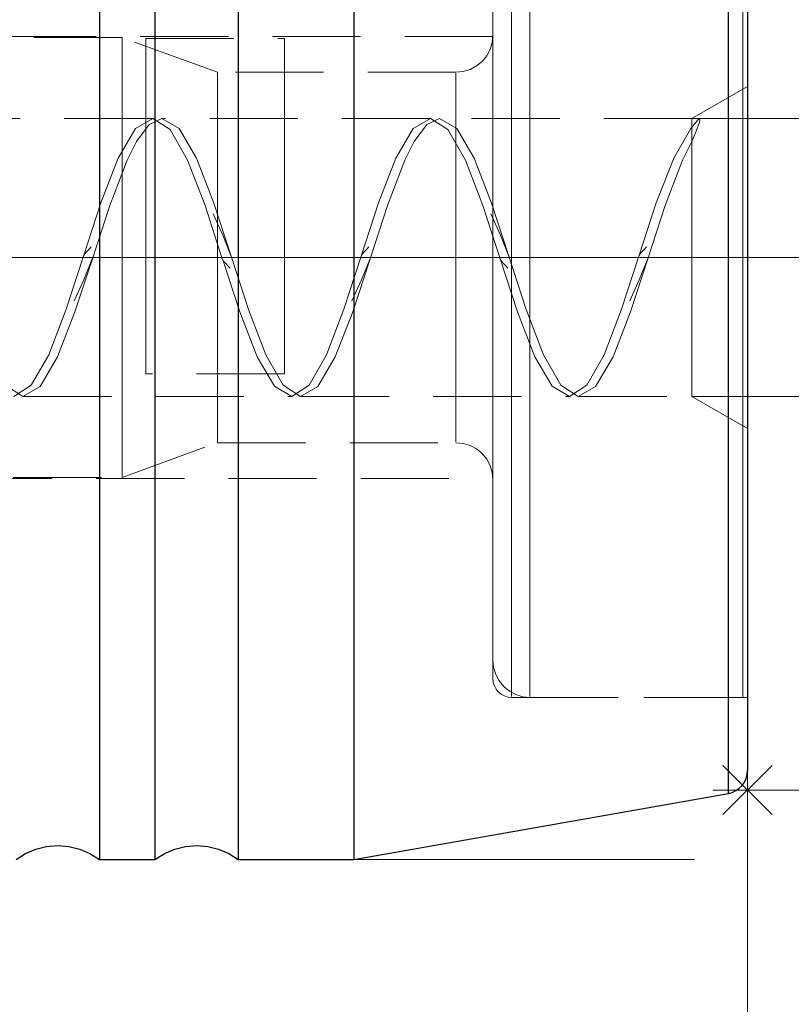
# Model space of a CAD drawing. Extents: x 13 to 827, y 18 to 576.
# Drawn here: x 597 to 628, y 313 to 353 of the extents above; entities that cross this region are included whole.
import ezdxf

# ---------------------------------------------------------------- set-up
doc = ezdxf.new("R2010")
doc.units = 0
doc.header["$MEASUREMENT"] = 0
for name, pattern in [('AI-Linetype-0', [54, 43.200001, -3.6, 3.6, -3.6]), ('AI-Linetype-1', [5.4, 3.6, -1.8]), ('AI-Linetype-111', [5.4, 3.6, -1.8]), ('AI-Linetype-112', [5.4, 3.6, -1.8]), ('AI-Linetype-113', [5.4, 3.6, -1.8]), ('AI-Linetype-114', [5.4, 3.6, -1.8]), ('AI-Linetype-115', [5.4, 3.6, -1.8]), ('AI-Linetype-116', [5.4, 3.6, -1.8]), ('AI-Linetype-117', [5.4, 3.6, -1.8]), ('AI-Linetype-119', [5.4, 3.6, -1.8]), ('AI-Linetype-132', [5.4, 3.6, -1.8]), ('AI-Linetype-15', [5.4, 3.6, -1.8]), ('AI-Linetype-158', [5.4, 3.6, -1.8]), ('AI-Linetype-16', [5.4, 3.6, -1.8]), ('AI-Linetype-160', [5.4, 3.6, -1.8]), ('AI-Linetype-162', [5.4, 3.6, -1.8]), ('AI-Linetype-163', [5.4, 3.6, -1.8]), ('AI-Linetype-164', [5.4, 3.6, -1.8]), ('AI-Linetype-165', [5.4, 3.6, -1.8]), ('AI-Linetype-166', [5.4, 3.6, -1.8]), ('AI-Linetype-167', [5.4, 3.6, -1.8]), ('AI-Linetype-17', [5.4, 3.6, -1.8]), ('AI-Linetype-176', [5.4, 3.6, -1.8]), ('AI-Linetype-177', [5.4, 3.6, -1.8]), ('AI-Linetype-18', [5.4, 3.6, -1.8]), ('AI-Linetype-180', [5.4, 3.6, -1.8]), ('AI-Linetype-181', [5.4, 3.6, -1.8]), ('AI-Linetype-182', [5.4, 3.6, -1.8]), ('AI-Linetype-183', [5.4, 3.6, -1.8]), ('AI-Linetype-185', [5.4, 3.6, -1.8]), ('AI-Linetype-186', [5.4, 3.6, -1.8]), ('AI-Linetype-188', [5.4, 3.6, -1.8]), ('AI-Linetype-19', [5.4, 3.6, -1.8]), ('AI-Linetype-191', [5.4, 3.6, -1.8]), ('AI-Linetype-194', [5.4, 3.6, -1.8]), ('AI-Linetype-195', [5.4, 3.6, -1.8]), ('AI-Linetype-196', [5.4, 3.6, -1.8]), ('AI-Linetype-197', [5.4, 3.6, -1.8]), ('AI-Linetype-199', [5.4, 3.6, -1.8]), ('AI-Linetype-2', [5.4, 3.6, -1.8]), ('AI-Linetype-200', [5.4, 3.6, -1.8]), ('AI-Linetype-201', [5.4, 3.6, -1.8]), ('AI-Linetype-202', [5.4, 3.6, -1.8]), ('AI-Linetype-203', [5.4, 3.6, -1.8]), ('AI-Linetype-204', [5.4, 3.6, -1.8]), ('AI-Linetype-247', [5.4, 3.6, -1.8]), ('AI-Linetype-249', [5.4, 3.6, -1.8]), ('AI-Linetype-250', [5.4, 3.6, -1.8]), ('AI-Linetype-251', [5.4, 3.6, -1.8]), ('AI-Linetype-3', [5.4, 3.6, -1.8]), ('AI-Linetype-4', [5.4, 3.6, -1.8]), ('AI-Linetype-5', [5.4, 3.6, -1.8]), ('AI-Linetype-6', [5.4, 3.6, -1.8]), ('AI-Linetype-7', [5.4, 3.6, -1.8])]:
    doc.linetypes.add(name, pattern=pattern)
doc.layers.add('Ebene 1', color=7, linetype='Continuous', lineweight=0)

msp = doc.modelspace()

# ---------------------------------------------------------------- linework, layer by layer
at = {"layer": 'Ebene 1', "color": 18, "linetype": 'AI-Linetype-250', "lineweight": 18, "true_color": 0x000000}
msp.add_line((616.11, 352.7), (578.315, 352.7), dxfattribs=at)
at = {"layer": 'Ebene 1', "color": 18, "linetype": 'AI-Linetype-167', "lineweight": 18, "true_color": 0x000000}
msp.add_line((600.972, 352.653), (585.73, 352.653), dxfattribs=at)
at = {"layer": 'Ebene 1', "color": 18, "linetype": 'AI-Linetype-165', "lineweight": 18, "true_color": 0x000000}
msp.add_line((604.866, 351.236), (600.972, 352.653), dxfattribs=at)
at = {"layer": 'Ebene 1', "color": 18, "linetype": 'AI-Linetype-116', "lineweight": 18, "true_color": 0x000000}
msp.add_line((601.936, 352.607), (607.605, 352.607), dxfattribs=at)
at = {"layer": 'Ebene 1', "color": 18, "linetype": 'AI-Linetype-177', "lineweight": 18, "true_color": 0x000000}
msp.add_line((614.598, 351.236), (604.866, 351.236), dxfattribs=at)
at = {"layer": 'Ebene 1', "color": 18, "linetype": 'AI-Linetype-180', "lineweight": 18, "true_color": 0x000000}
msp.add_line((626.503, 350.655), (624.235, 349.346), dxfattribs=at)
at = {"layer": 'Ebene 1', "color": 18, "linetype": 'AI-Linetype-199', "lineweight": 18, "true_color": 0x000000}
msp.add_line((602.21, 349.346), (591.268, 349.346), dxfattribs=at)
at = {"layer": 'Ebene 1', "color": 18, "linetype": 'AI-Linetype-200', "lineweight": 18, "true_color": 0x000000}
msp.add_line((613.548, 349.346), (602.606, 349.346), dxfattribs=at)
at = {"layer": 'Ebene 1', "color": 18, "linetype": 'AI-Linetype-201', "lineweight": 18, "true_color": 0x000000}
msp.add_line((624.236, 349.346), (613.945, 349.346), dxfattribs=at)
at = {"layer": 'Ebene 1', "color": 18, "linetype": 'AI-Linetype-0', "lineweight": 18, "true_color": 0x000000}
msp.add_line((632.173, 343.677), (220.582, 343.677), dxfattribs=at)
at = {"layer": 'Ebene 1', "color": 18, "linetype": 'AI-Linetype-114', "lineweight": 18, "true_color": 0x000000}
msp.add_line((607.606, 338.929), (601.937, 338.929), dxfattribs=at)
at = {"layer": 'Ebene 1', "color": 18, "linetype": 'AI-Linetype-204', "lineweight": 18, "true_color": 0x000000}
msp.add_line((596.937, 338.007), (607.879, 338.007), dxfattribs=at)
at = {"layer": 'Ebene 1', "color": 18, "linetype": 'AI-Linetype-203', "lineweight": 18, "true_color": 0x000000}
msp.add_line((608.275, 338.007), (619.217, 338.007), dxfattribs=at)
at = {"layer": 'Ebene 1', "color": 18, "linetype": 'AI-Linetype-202', "lineweight": 18, "true_color": 0x000000}
msp.add_line((619.614, 338.007), (624.236, 338.007), dxfattribs=at)
at = {"layer": 'Ebene 1', "color": 18, "linetype": 'AI-Linetype-181', "lineweight": 18, "true_color": 0x000000}
msp.add_line((624.236, 338.007), (626.504, 336.698), dxfattribs=at)
at = {"layer": 'Ebene 1', "color": 18, "linetype": 'AI-Linetype-164', "lineweight": 18, "true_color": 0x000000}
msp.add_line((600.972, 334.7), (604.866, 336.117), dxfattribs=at)
at = {"layer": 'Ebene 1', "color": 18, "linetype": 'AI-Linetype-176', "lineweight": 18, "true_color": 0x000000}
msp.add_line((604.866, 336.117), (614.598, 336.117), dxfattribs=at)
at = {"layer": 'Ebene 1', "color": 18, "linetype": 'AI-Linetype-251', "lineweight": 18, "true_color": 0x000000}
msp.add_line((578.314, 334.653), (616.109, 334.653), dxfattribs=at)
at = {"layer": 'Ebene 1', "color": 18, "linetype": 'AI-Linetype-166', "lineweight": 18, "true_color": 0x000000}
msp.add_line((585.73, 334.7), (600.972, 334.7), dxfattribs=at)
at = {"layer": 'Ebene 1', "color": 18, "linetype": 'AI-Linetype-247', "lineweight": 18, "true_color": 0x000000}
msp.add_line((616.865, 325.724), (626.314, 325.724), dxfattribs=at)
at = {"layer": 'Ebene 1', "color": 18, "linetype": 'AI-Linetype-158', "lineweight": 18, "true_color": 0x000000}
msp.add_line((617.621, 325.724), (626.503, 325.724), dxfattribs=at)
at = {"layer": 'Ebene 1', "color": 18, "linetype": 'AI-Linetype-112', "lineweight": 18, "true_color": 0x000000}
for points in [[(616.865, 343.677), (616.865, 346.121), (616.865, 348.521), (616.865, 350.828), (616.865, 353.004), (616.865, 355.007)], [(616.865, 355.007), (616.865, 353.004), (616.865, 350.828), (616.865, 348.521), (616.865, 346.121), (616.865, 343.677), (616.865, 341.232), (616.865, 338.832), (616.865, 336.525), (616.865, 334.349), (616.865, 332.346), (616.865, 330.556), (616.865, 329.009), (616.865, 327.737), (616.865, 326.76), (616.865, 326.099), (616.865, 325.766), (616.865, 326.099), (616.865, 326.76), (616.865, 327.737), (616.865, 329.009), (616.865, 330.556), (616.865, 332.346), (616.865, 334.349), (616.865, 336.525), (616.865, 338.832), (616.865, 341.232), (616.865, 343.677)]]:
    msp.add_lwpolyline(points, dxfattribs=at)
at = {"layer": 'Ebene 1', "color": 18, "linetype": 'AI-Linetype-2', "lineweight": 18, "true_color": 0x000000}
for points in [[(617.621, 343.677), (617.621, 346.121), (617.621, 348.521), (617.621, 350.828), (617.621, 353.004), (617.621, 355.007)], [(617.621, 355.007), (617.621, 353.004), (617.621, 350.828), (617.621, 348.521), (617.621, 346.121), (617.621, 343.677), (617.621, 341.232), (617.621, 338.832), (617.621, 336.525), (617.621, 334.349), (617.621, 332.346), (617.621, 330.556), (617.621, 329.009), (617.621, 327.737), (617.621, 326.76), (617.621, 326.099), (617.621, 325.766), (617.621, 326.099), (617.621, 326.76), (617.621, 327.737), (617.621, 329.009), (617.621, 330.556), (617.621, 332.346), (617.621, 334.349), (617.621, 336.525), (617.621, 338.832), (617.621, 341.232), (617.621, 343.677)]]:
    msp.add_lwpolyline(points, dxfattribs=at)
at = {"layer": 'Ebene 1', "color": 18, "linetype": 'AI-Linetype-111', "lineweight": 18, "true_color": 0x000000}
for points in [[(626.314, 346.121), (626.314, 343.676), (626.314, 341.232), (626.314, 338.833), (626.314, 336.524), (626.314, 334.348), (626.314, 332.347), (626.314, 330.556), (626.314, 329.01), (626.314, 327.736), (626.314, 326.76), (626.314, 326.099), (626.314, 325.766), (626.314, 325.724), (626.314, 325.766), (626.314, 326.099), (626.314, 326.76), (626.314, 327.736), (626.314, 329.01), (626.314, 330.556), (626.314, 332.347), (626.314, 334.348), (626.314, 336.524), (626.314, 338.833), (626.314, 341.232), (626.314, 343.676), (626.314, 346.121), (626.314, 348.52), (626.314, 350.829), (626.314, 353.004), (626.314, 355.006)], [(626.314, 355.006), (626.314, 353.004), (626.314, 350.829), (626.314, 348.52), (626.314, 346.121)]]:
    msp.add_lwpolyline(points, dxfattribs=at)
at = {"layer": 'Ebene 1', "color": 18, "linetype": 'AI-Linetype-1', "lineweight": 18, "true_color": 0x000000}
for points in [[(626.503, 343.677), (626.503, 346.121), (626.503, 348.521), (626.503, 350.828), (626.503, 353.004), (626.503, 355.007)], [(626.503, 355.007), (626.503, 353.004), (626.503, 350.828), (626.503, 348.521), (626.503, 346.121), (626.503, 343.677), (626.503, 341.232), (626.503, 338.832), (626.503, 336.525), (626.503, 334.349), (626.503, 332.346), (626.503, 330.556), (626.503, 329.009), (626.503, 327.737), (626.503, 326.76), (626.503, 326.099), (626.503, 325.766), (626.503, 326.099), (626.503, 326.76), (626.503, 327.737), (626.503, 329.009), (626.503, 330.556), (626.503, 332.346), (626.503, 334.349), (626.503, 336.525), (626.503, 338.832), (626.503, 341.232), (626.503, 343.677)]]:
    msp.add_lwpolyline(points, dxfattribs=at)
at = {"layer": 'Ebene 1', "color": 18, "linetype": 'AI-Linetype-113', "lineweight": 18, "true_color": 0x000000}
for points in [[(616.11, 341.283), (616.11, 343.676), (616.11, 346.07), (616.11, 348.416), (616.11, 350.671), (616.11, 352.789), (616.11, 354.73)], [(616.11, 353.784), (616.11, 351.75), (616.11, 349.558), (616.11, 347.252), (616.11, 344.876), (616.11, 342.477), (616.11, 340.101), (616.11, 337.795), (616.11, 335.603), (616.11, 333.568), (616.11, 331.73), (616.11, 330.125), (616.11, 328.783), (616.11, 327.732), (616.11, 326.99), (616.11, 326.574), (616.11, 326.479), (616.11, 326.49), (616.11, 326.741), (616.11, 327.321), (616.11, 328.22), (616.11, 329.42), (616.11, 330.897), (616.11, 332.622), (616.11, 334.563), (616.11, 336.682), (616.11, 338.936), (616.11, 341.283)]]:
    msp.add_lwpolyline(points, dxfattribs=at)
at = {"layer": 'Ebene 1', "color": 18, "linetype": 'AI-Linetype-3', "lineweight": 18, "true_color": 0x000000}
for points in [[(616.11, 343.677), (616.11, 346.017), (616.11, 348.309), (616.11, 350.507), (616.11, 352.565), (616.11, 354.444)], [(616.11, 354.444), (616.11, 352.565), (616.11, 350.507), (616.11, 348.309), (616.11, 346.017), (616.11, 343.677), (616.11, 341.336), (616.11, 339.044), (616.11, 336.846), (616.11, 334.788), (616.11, 332.909), (616.11, 331.251), (616.11, 329.845), (616.11, 328.721), (616.11, 327.901), (616.11, 327.402), (616.11, 327.236), (616.11, 327.402), (616.11, 327.901), (616.11, 328.721), (616.11, 329.845), (616.11, 331.251), (616.11, 332.909), (616.11, 334.788), (616.11, 336.846), (616.11, 339.044), (616.11, 341.336), (616.11, 343.677)]]:
    msp.add_lwpolyline(points, dxfattribs=at)
at = {"layer": 'Ebene 1', "color": 18, "linetype": 'AI-Linetype-7', "lineweight": 18, "true_color": 0x000000}
msp.add_lwpolyline([(600.972, 341.925), (600.972, 343.676), (600.972, 345.427), (600.972, 347.111), (600.972, 348.663), (600.972, 350.023), (600.972, 351.14), (600.972, 351.969), (600.972, 352.48), (600.972, 352.653), (600.972, 352.48), (600.972, 351.969), (600.972, 351.14), (600.972, 350.023), (600.972, 348.663), (600.972, 347.111), (600.972, 345.427), (600.972, 343.676), (600.972, 341.925), (600.972, 340.241), (600.972, 338.689), (600.972, 337.329), (600.972, 336.213), (600.972, 335.383), (600.972, 334.872), (600.972, 334.7), (600.972, 334.872), (600.972, 335.383), (600.972, 336.213), (600.972, 337.329), (600.972, 338.689), (600.972, 340.241), (600.972, 341.925)], dxfattribs=at)
at = {"layer": 'Ebene 1', "color": 18, "linetype": 'AI-Linetype-117', "lineweight": 18, "true_color": 0x000000}
msp.add_lwpolyline([(601.936, 352.607), (601.936, 352.177), (601.936, 351.415), (601.936, 350.351), (601.936, 349.025), (601.936, 347.491), (601.936, 345.807), (601.936, 344.04), (601.936, 342.258), (601.936, 340.533), (601.936, 338.93)], dxfattribs=at)
at = {"layer": 'Ebene 1', "color": 18, "linetype": 'AI-Linetype-115', "lineweight": 18, "true_color": 0x000000}
msp.add_lwpolyline([(607.606, 352.607), (607.606, 352.177), (607.606, 351.415), (607.606, 350.351), (607.606, 349.025), (607.606, 347.491), (607.606, 345.807), (607.606, 344.04), (607.606, 342.258), (607.606, 340.533), (607.606, 338.93)], dxfattribs=at)
at = {"layer": 'Ebene 1', "color": 18, "linetype": 'AI-Linetype-163', "lineweight": 18, "true_color": 0x000000}
msp.add_lwpolyline([(616.11, 352.747), (616.081, 352.452), (615.995, 352.168), (615.855, 351.907), (615.667, 351.678), (615.438, 351.49), (615.177, 351.35), (614.893, 351.264), (614.598, 351.235)], dxfattribs=at)
at = {"layer": 'Ebene 1', "color": 18, "linetype": 'AI-Linetype-5', "lineweight": 18, "true_color": 0x000000}
msp.add_lwpolyline([(616.11, 343.677), (616.11, 345.447), (616.11, 347.147), (616.11, 348.715), (616.11, 350.09), (616.11, 351.219), (616.11, 352.056), (616.11, 352.573), (616.11, 352.747), (616.11, 352.573), (616.11, 352.056), (616.11, 351.219), (616.11, 350.09), (616.11, 348.715), (616.11, 347.147), (616.11, 345.447), (616.11, 343.677), (616.11, 341.906), (616.11, 340.206), (616.11, 338.637), (616.11, 337.263), (616.11, 336.134), (616.11, 335.297), (616.11, 334.78), (616.11, 334.605), (616.11, 334.78), (616.11, 335.297), (616.11, 336.134), (616.11, 337.263), (616.11, 338.637), (616.11, 340.206), (616.11, 341.906), (616.11, 343.677)], dxfattribs=at)
at = {"layer": 'Ebene 1', "color": 18, "linetype": 'AI-Linetype-119', "lineweight": 18, "true_color": 0x000000}
msp.add_lwpolyline([(616.11, 343.677), (616.11, 345.436), (616.11, 347.129), (616.11, 348.689), (616.11, 350.057), (616.11, 351.18), (616.11, 352.013), (616.11, 352.526), (616.11, 352.701), (616.11, 352.526), (616.11, 352.013), (616.11, 351.18), (616.11, 350.057), (616.11, 348.689), (616.11, 347.129), (616.11, 345.436), (616.11, 343.677), (616.11, 341.917), (616.11, 340.224), (616.11, 338.664), (616.11, 337.296), (616.11, 336.173), (616.11, 335.34), (616.11, 334.827), (616.11, 334.652), (616.11, 334.827), (616.11, 335.34), (616.11, 336.173), (616.11, 337.296), (616.11, 338.664), (616.11, 340.224), (616.11, 341.917), (616.11, 343.677)], dxfattribs=at)
at = {"layer": 'Ebene 1', "color": 18, "linetype": 'AI-Linetype-132', "lineweight": 18, "true_color": 0x000000}
msp.add_lwpolyline([(616.11, 349.267), (616.11, 350.236), (616.11, 351.089), (616.11, 351.722), (616.11, 352.059), (616.11, 351.722), (616.11, 351.089), (616.11, 350.236), (616.11, 349.267), (616.11, 348.297), (616.11, 347.445), (616.11, 346.812), (616.11, 346.475), (616.11, 346.812), (616.11, 347.445), (616.11, 348.297), (616.11, 349.267)], dxfattribs=at)
at = {"layer": 'Ebene 1', "color": 18, "linetype": 'AI-Linetype-6', "lineweight": 18, "true_color": 0x000000}
msp.add_lwpolyline([(604.866, 342.105), (604.866, 343.677), (604.866, 345.248), (604.866, 346.751), (604.866, 348.12), (604.866, 349.294), (604.866, 350.223), (604.866, 350.866), (604.866, 351.194), (604.866, 351.236), (604.866, 351.194), (604.866, 350.866), (604.866, 350.223), (604.866, 349.294), (604.866, 348.12), (604.866, 346.751), (604.866, 345.248), (604.866, 343.677), (604.866, 342.105), (604.866, 340.602), (604.866, 339.234), (604.866, 338.059), (604.866, 337.13), (604.866, 336.488), (604.866, 336.159), (604.866, 336.118), (604.866, 336.159), (604.866, 336.488), (604.866, 337.13), (604.866, 338.059), (604.866, 339.234), (604.866, 340.602), (604.866, 342.105)], dxfattribs=at)
at = {"layer": 'Ebene 1', "color": 18, "linetype": 'AI-Linetype-4', "lineweight": 18, "true_color": 0x000000}
msp.add_lwpolyline([(614.598, 343.677), (614.598, 345.249), (614.598, 346.751), (614.598, 348.12), (614.598, 349.293), (614.598, 350.223), (614.598, 350.866), (614.598, 351.194), (614.598, 350.866), (614.598, 350.223), (614.598, 349.293), (614.598, 348.12), (614.598, 346.751), (614.598, 345.249), (614.598, 343.677), (614.598, 342.104), (614.598, 340.602), (614.598, 339.233), (614.598, 338.06), (614.598, 337.13), (614.598, 336.487), (614.598, 336.159), (614.598, 336.487), (614.598, 337.13), (614.598, 338.06), (614.598, 339.233), (614.598, 340.602), (614.598, 342.104), (614.598, 343.677)], dxfattribs=at)
at = {"layer": 'Ebene 1', "color": 18, "linetype": 'AI-Linetype-17', "lineweight": 18, "true_color": 0x000000}
msp.add_lwpolyline([(626.503, 343.677), (626.503, 345.229), (626.503, 346.704), (626.503, 348.027), (626.503, 349.133), (626.503, 349.964), (626.503, 350.48), (626.503, 350.655), (626.503, 350.48), (626.503, 349.964), (626.503, 349.133), (626.503, 348.027), (626.503, 346.704), (626.503, 345.229), (626.503, 343.677), (626.503, 342.124), (626.503, 340.648), (626.503, 339.326), (626.503, 338.22), (626.503, 337.389), (626.503, 336.872), (626.503, 336.698), (626.503, 336.872), (626.503, 337.389), (626.503, 338.22), (626.503, 339.326), (626.503, 340.648), (626.503, 342.124), (626.503, 343.677)], dxfattribs=at)
at = {"layer": 'Ebene 1', "color": 18, "linetype": 'AI-Linetype-19', "lineweight": 18, "true_color": 0x000000}
msp.add_lwpolyline([(624.236, 348.414), (623.849, 347.644), (623.142, 345.794), (622.434, 343.621), (621.725, 341.455), (621.015, 339.627), (620.304, 338.416), (619.595, 338.007), (618.887, 338.461), (618.18, 339.708), (617.473, 341.559), (616.765, 343.732), (616.056, 345.897), (615.345, 347.725), (614.635, 348.936), (613.926, 349.345), (613.414, 349.1), (612.897, 348.414), (612.511, 347.644), (611.803, 345.794), (611.095, 343.621), (610.386, 341.455), (609.676, 339.627), (608.966, 338.416), (608.257, 338.007), (607.549, 338.461), (606.841, 339.708), (606.134, 341.559), (605.426, 343.732), (604.717, 345.897), (604.007, 347.725), (603.296, 348.936), (602.588, 349.345), (602.075, 349.1), (601.559, 348.414), (601.172, 347.644), (600.465, 345.794), (599.757, 343.621), (599.048, 341.455), (598.338, 339.627), (597.627, 338.416), (596.918, 338.007), (596.21, 338.461)], dxfattribs=at)
at = {"layer": 'Ebene 1', "color": 18, "linetype": 'AI-Linetype-18', "lineweight": 18, "true_color": 0x000000}
msp.add_lwpolyline([(596.558, 338.008), (597.266, 338.461), (597.977, 339.709), (598.687, 341.562), (599.396, 343.736), (600.104, 345.9), (600.811, 347.726), (601.519, 348.936), (602.227, 349.346), (602.936, 348.893), (603.646, 347.645), (604.357, 345.792), (604.845, 344.294), (605.063, 343.625), (605.065, 343.618), (605.773, 341.453), (606.481, 339.628), (607.188, 338.418), (607.896, 338.008), (608.605, 338.461), (609.315, 339.709), (610.026, 341.562), (610.735, 343.736), (611.443, 345.9), (612.15, 347.726), (612.858, 348.936), (613.565, 349.346), (614.274, 348.893), (614.985, 347.645), (615.695, 345.792), (616.404, 343.618), (617.112, 341.453), (617.819, 339.628), (618.527, 338.418), (619.235, 338.008), (619.944, 338.461), (620.654, 339.709), (621.364, 341.562), (622.073, 343.736), (622.781, 345.9), (623.489, 347.726), (624.196, 348.936), (624.235, 348.98)], dxfattribs=at)
at = {"layer": 'Ebene 1', "color": 18, "linetype": 'AI-Linetype-16', "lineweight": 18, "true_color": 0x000000}
msp.add_lwpolyline([(624.236, 348.98), (624.236, 349.306), (624.236, 349.346), (624.236, 349.302), (624.236, 348.97), (624.236, 348.327), (624.236, 347.412), (624.236, 346.279), (624.236, 344.993), (624.236, 343.63), (624.236, 342.27), (624.236, 340.992), (624.236, 339.872), (624.236, 338.974), (624.236, 338.351), (624.236, 338.04), (624.236, 338.007), (624.236, 338.059), (624.236, 338.406), (624.236, 339.062), (624.236, 339.989), (624.236, 341.131), (624.236, 342.421), (624.236, 343.786), (624.236, 345.144), (624.236, 346.416), (624.236, 347.528), (624.236, 348.414)], dxfattribs=at)
at = {"layer": 'Ebene 1', "color": 18, "linetype": 'AI-Linetype-15', "lineweight": 18, "true_color": 0x000000}
msp.add_lwpolyline([(624.236, 348.98), (624.363, 349.162), (624.428, 349.238), (624.465, 349.273), (624.482, 349.288), (624.502, 349.303), (624.512, 349.309), (624.522, 349.315), (624.53, 349.318), (624.538, 349.32), (624.548, 349.32), (624.561, 349.307), (624.546, 349.199), (624.454, 348.94), (624.356, 348.695), (624.236, 348.414)], dxfattribs=at)
at = {"layer": 'Ebene 1', "color": 18, "linetype": 'AI-Linetype-188', "lineweight": 18, "true_color": 0x000000}
msp.add_lwpolyline([(605.438, 343.694), (605.079, 344.585), (604.687, 345.454)], dxfattribs=at)
at = {"layer": 'Ebene 1', "color": 18, "linetype": 'AI-Linetype-195', "lineweight": 18, "true_color": 0x000000}
msp.add_lwpolyline([(616.776, 343.694), (616.417, 344.585), (616.025, 345.454)], dxfattribs=at)
at = {"layer": 'Ebene 1', "color": 18, "linetype": 'AI-Linetype-186', "lineweight": 18, "true_color": 0x000000}
msp.add_lwpolyline([(599.708, 344.107), (599.624, 344.012), (599.532, 343.918), (599.447, 343.823), (599.391, 343.721)], dxfattribs=at)
at = {"layer": 'Ebene 1', "color": 18, "linetype": 'AI-Linetype-185', "lineweight": 18, "true_color": 0x000000}
msp.add_lwpolyline([(611.047, 344.107), (610.963, 344.012), (610.871, 343.918), (610.786, 343.823), (610.73, 343.721)], dxfattribs=at)
at = {"layer": 'Ebene 1', "color": 18, "linetype": 'AI-Linetype-196', "lineweight": 18, "true_color": 0x000000}
msp.add_lwpolyline([(622.385, 344.107), (622.301, 344.012), (622.209, 343.918), (622.124, 343.823), (622.068, 343.721)], dxfattribs=at)
at = {"layer": 'Ebene 1', "color": 18, "linetype": 'AI-Linetype-183', "lineweight": 18, "true_color": 0x000000}
msp.add_lwpolyline([(599.018, 341.9), (599.41, 342.769), (599.769, 343.66)], dxfattribs=at)
at = {"layer": 'Ebene 1', "color": 18, "linetype": 'AI-Linetype-191', "lineweight": 18, "true_color": 0x000000}
msp.add_lwpolyline([(605.061, 343.632), (605.116, 343.529), (605.202, 343.434), (605.293, 343.341), (605.378, 343.246)], dxfattribs=at)
at = {"layer": 'Ebene 1', "color": 18, "linetype": 'AI-Linetype-182', "lineweight": 18, "true_color": 0x000000}
msp.add_lwpolyline([(610.356, 341.9), (610.748, 342.769), (611.107, 343.66)], dxfattribs=at)
at = {"layer": 'Ebene 1', "color": 18, "linetype": 'AI-Linetype-194', "lineweight": 18, "true_color": 0x000000}
msp.add_lwpolyline([(616.399, 343.632), (616.454, 343.529), (616.54, 343.434), (616.631, 343.341), (616.716, 343.246)], dxfattribs=at)
at = {"layer": 'Ebene 1', "color": 18, "linetype": 'AI-Linetype-197', "lineweight": 18, "true_color": 0x000000}
msp.add_lwpolyline([(621.695, 341.9), (622.087, 342.769), (622.446, 343.66)], dxfattribs=at)
at = {"layer": 'Ebene 1', "color": 18, "linetype": 'AI-Linetype-162', "lineweight": 18, "true_color": 0x000000}
msp.add_lwpolyline([(614.598, 336.117), (614.893, 336.088), (615.177, 336.002), (615.438, 335.862), (615.667, 335.674), (615.855, 335.445), (615.995, 335.184), (616.081, 334.9), (616.11, 334.605)], dxfattribs=at)
at = {"layer": 'Ebene 1', "color": 18, "linetype": 'AI-Linetype-160', "lineweight": 18, "true_color": 0x000000}
msp.add_lwpolyline([(616.11, 327.236), (616.139, 326.941), (616.225, 326.657), (616.365, 326.396), (616.553, 326.167), (616.782, 325.979), (617.043, 325.839), (617.327, 325.753), (617.622, 325.724)], dxfattribs=at)
at = {"layer": 'Ebene 1', "color": 18, "linetype": 'AI-Linetype-249', "lineweight": 18, "true_color": 0x000000}
msp.add_lwpolyline([(616.11, 326.48), (616.125, 326.333), (616.168, 326.191), (616.237, 326.06), (616.331, 325.945), (616.446, 325.851), (616.577, 325.782), (616.718, 325.739), (616.866, 325.724)], dxfattribs=at)
at = {"layer": 'Ebene 1', "color": 18, "lineweight": 25, "true_color": 0x000000}
for points, knots in [([(600.047, 368.243), (600.047, 368.243), (600.047, 368.202), (600.047, 368.202), (600.047, 368.202), (600.047, 367.87), (600.047, 367.87), (600.047, 367.87), (600.047, 367.211), (600.047, 367.211), (600.047, 367.211), (600.047, 366.234), (600.047, 366.234), (600.047, 366.234), (600.047, 364.952), (600.047, 364.952), (600.047, 364.952), (600.047, 363.382), (600.047, 363.382), (600.047, 363.382), (600.047, 361.546), (600.047, 361.546), (600.047, 361.546), (600.047, 359.468), (600.047, 359.468), (600.047, 359.468), (600.047, 357.176), (600.047, 357.176), (600.047, 357.176), (600.047, 354.702), (600.047, 354.702), (600.047, 354.702), (600.047, 352.079), (600.047, 352.079), (600.047, 352.079), (600.047, 349.342), (600.047, 349.342), (600.047, 349.342), (600.047, 346.529), (600.047, 346.529), (600.047, 346.529), (600.047, 343.676), (600.047, 343.676), (600.047, 343.676), (600.047, 340.824), (600.047, 340.824), (600.047, 340.824), (600.047, 338.011), (600.047, 338.011), (600.047, 338.011), (600.047, 335.274), (600.047, 335.274), (600.047, 335.274), (600.047, 332.651), (600.047, 332.651), (600.047, 332.651), (600.047, 330.177), (600.047, 330.177), (600.047, 330.177), (600.047, 327.885), (600.047, 327.885), (600.047, 327.885), (600.047, 325.807), (600.047, 325.807), (600.047, 325.807), (600.047, 323.971), (600.047, 323.971), (600.047, 323.971), (600.047, 322.401), (600.047, 322.401), (600.047, 322.401), (600.047, 321.119), (600.047, 321.119), (600.047, 321.119), (600.047, 320.142), (600.047, 320.142), (600.047, 320.142), (600.047, 319.483), (600.047, 319.483), (600.047, 319.483), (600.047, 319.151), (600.047, 319.151), (600.047, 319.151), (600.047, 319.11), (600.047, 319.11)], [0, 0, 0, 0, 1, 1, 1, 2, 2, 2, 3, 3, 3, 4, 4, 4, 5, 5, 5, 6, 6, 6, 7, 7, 7, 8, 8, 8, 9, 9, 9, 10, 10, 10, 11, 11, 11, 12, 12, 12, 13, 13, 13, 14, 14, 14, 15, 15, 15, 16, 16, 16, 17, 17, 17, 18, 18, 18, 19, 19, 19, 20, 20, 20, 21, 21, 21, 22, 22, 22, 23, 23, 23, 24, 24, 24, 25, 25, 25, 26, 26, 26, 27, 27, 27, 28, 28, 28, 28]), ([(602.314, 368.243), (602.314, 368.243), (602.314, 368.202), (602.314, 368.202), (602.314, 368.202), (602.314, 367.87), (602.314, 367.87), (602.314, 367.87), (602.314, 367.211), (602.314, 367.211), (602.314, 367.211), (602.314, 366.234), (602.314, 366.234), (602.314, 366.234), (602.314, 364.952), (602.314, 364.952), (602.314, 364.952), (602.314, 363.382), (602.314, 363.382), (602.314, 363.382), (602.314, 361.546), (602.314, 361.546), (602.314, 361.546), (602.314, 359.468), (602.314, 359.468), (602.314, 359.468), (602.314, 357.176), (602.314, 357.176), (602.314, 357.176), (602.314, 354.702), (602.314, 354.702), (602.314, 354.702), (602.314, 352.079), (602.314, 352.079), (602.314, 352.079), (602.314, 349.342), (602.314, 349.342), (602.314, 349.342), (602.314, 346.529), (602.314, 346.529), (602.314, 346.529), (602.314, 343.676), (602.314, 343.676), (602.314, 343.676), (602.314, 340.824), (602.314, 340.824), (602.314, 340.824), (602.314, 338.011), (602.314, 338.011), (602.314, 338.011), (602.314, 335.274), (602.314, 335.274), (602.314, 335.274), (602.314, 332.651), (602.314, 332.651), (602.314, 332.651), (602.314, 330.177), (602.314, 330.177), (602.314, 330.177), (602.314, 327.885), (602.314, 327.885), (602.314, 327.885), (602.314, 325.807), (602.314, 325.807), (602.314, 325.807), (602.314, 323.971), (602.314, 323.971), (602.314, 323.971), (602.314, 322.401), (602.314, 322.401), (602.314, 322.401), (602.314, 321.119), (602.314, 321.119), (602.314, 321.119), (602.314, 320.142), (602.314, 320.142), (602.314, 320.142), (602.314, 319.483), (602.314, 319.483), (602.314, 319.483), (602.314, 319.151), (602.314, 319.151), (602.314, 319.151), (602.314, 319.11), (602.314, 319.11)], [0, 0, 0, 0, 1, 1, 1, 2, 2, 2, 3, 3, 3, 4, 4, 4, 5, 5, 5, 6, 6, 6, 7, 7, 7, 8, 8, 8, 9, 9, 9, 10, 10, 10, 11, 11, 11, 12, 12, 12, 13, 13, 13, 14, 14, 14, 15, 15, 15, 16, 16, 16, 17, 17, 17, 18, 18, 18, 19, 19, 19, 20, 20, 20, 21, 21, 21, 22, 22, 22, 23, 23, 23, 24, 24, 24, 25, 25, 25, 26, 26, 26, 27, 27, 27, 28, 28, 28, 28]), ([(605.716, 368.243), (605.716, 368.243), (605.716, 368.202), (605.716, 368.202), (605.716, 368.202), (605.716, 367.87), (605.716, 367.87), (605.716, 367.87), (605.716, 367.211), (605.716, 367.211), (605.716, 367.211), (605.716, 366.234), (605.716, 366.234), (605.716, 366.234), (605.716, 364.952), (605.716, 364.952), (605.716, 364.952), (605.716, 363.382), (605.716, 363.382), (605.716, 363.382), (605.716, 361.546), (605.716, 361.546), (605.716, 361.546), (605.716, 359.468), (605.716, 359.468), (605.716, 359.468), (605.716, 357.176), (605.716, 357.176), (605.716, 357.176), (605.716, 354.702), (605.716, 354.702), (605.716, 354.702), (605.716, 352.079), (605.716, 352.079), (605.716, 352.079), (605.716, 349.342), (605.716, 349.342), (605.716, 349.342), (605.716, 346.529), (605.716, 346.529), (605.716, 346.529), (605.716, 343.676), (605.716, 343.676)], [0, 0, 0, 0, 1, 1, 1, 2, 2, 2, 3, 3, 3, 4, 4, 4, 5, 5, 5, 6, 6, 6, 7, 7, 7, 8, 8, 8, 9, 9, 9, 10, 10, 10, 11, 11, 11, 12, 12, 12, 13, 13, 13, 14, 14, 14, 14]), ([(610.427, 368.243), (610.427, 368.243), (610.427, 368.202), (610.427, 368.202), (610.427, 368.202), (610.427, 367.87), (610.427, 367.87), (610.427, 367.87), (610.427, 367.211), (610.427, 367.211), (610.427, 367.211), (610.427, 366.234), (610.427, 366.234), (610.427, 366.234), (610.427, 364.952), (610.427, 364.952), (610.427, 364.952), (610.427, 363.382), (610.427, 363.382), (610.427, 363.382), (610.427, 361.546), (610.427, 361.546), (610.427, 361.546), (610.427, 359.468), (610.427, 359.468), (610.427, 359.468), (610.427, 357.176), (610.427, 357.176), (610.427, 357.176), (610.427, 354.702), (610.427, 354.702), (610.427, 354.702), (610.427, 352.079), (610.427, 352.079), (610.427, 352.079), (610.427, 349.342), (610.427, 349.342), (610.427, 349.342), (610.427, 346.529), (610.427, 346.529), (610.427, 346.529), (610.427, 343.676), (610.427, 343.676), (610.427, 343.676), (610.427, 340.824), (610.427, 340.824), (610.427, 340.824), (610.427, 338.011), (610.427, 338.011), (610.427, 338.011), (610.427, 335.274), (610.427, 335.274), (610.427, 335.274), (610.427, 332.651), (610.427, 332.651), (610.427, 332.651), (610.427, 330.177), (610.427, 330.177), (610.427, 330.177), (610.427, 327.885), (610.427, 327.885), (610.427, 327.885), (610.427, 325.807), (610.427, 325.807), (610.427, 325.807), (610.427, 323.971), (610.427, 323.971), (610.427, 323.971), (610.427, 322.401), (610.427, 322.401), (610.427, 322.401), (610.427, 321.119), (610.427, 321.119), (610.427, 321.119), (610.427, 320.142), (610.427, 320.142), (610.427, 320.142), (610.427, 319.483), (610.427, 319.483), (610.427, 319.483), (610.427, 319.151), (610.427, 319.151), (610.427, 319.151), (610.427, 319.11), (610.427, 319.11)], [0, 0, 0, 0, 1, 1, 1, 2, 2, 2, 3, 3, 3, 4, 4, 4, 5, 5, 5, 6, 6, 6, 7, 7, 7, 8, 8, 8, 9, 9, 9, 10, 10, 10, 11, 11, 11, 12, 12, 12, 13, 13, 13, 14, 14, 14, 15, 15, 15, 16, 16, 16, 17, 17, 17, 18, 18, 18, 19, 19, 19, 20, 20, 20, 21, 21, 21, 22, 22, 22, 23, 23, 23, 24, 24, 24, 25, 25, 25, 26, 26, 26, 27, 27, 27, 28, 28, 28, 28]), ([(625.722, 321.806), (625.722, 321.806), (625.722, 321.817), (625.722, 321.817), (625.722, 321.817), (625.722, 322.065), (625.722, 322.065), (625.722, 322.065), (625.722, 322.641), (625.722, 322.641), (625.722, 322.641), (625.722, 323.536), (625.722, 323.536), (625.722, 323.536), (625.722, 324.736), (625.722, 324.736), (625.722, 324.736), (625.722, 326.224), (625.722, 326.224), (625.722, 326.224), (625.722, 327.976), (625.722, 327.976), (625.722, 327.976), (625.722, 329.966), (625.722, 329.966), (625.722, 329.966), (625.722, 332.163), (625.722, 332.163), (625.722, 332.163), (625.722, 334.536), (625.722, 334.536), (625.722, 334.536), (625.722, 337.047), (625.722, 337.047), (625.722, 337.047), (625.722, 339.658), (625.722, 339.658), (625.722, 339.658), (625.722, 342.33), (625.722, 342.33), (625.722, 342.33), (625.722, 345.023), (625.722, 345.023), (625.722, 345.023), (625.722, 347.695), (625.722, 347.695), (625.722, 347.695), (625.722, 350.306), (625.722, 350.306), (625.722, 350.306), (625.722, 352.817), (625.722, 352.817), (625.722, 352.817), (625.722, 355.189), (625.722, 355.189), (625.722, 355.189), (625.722, 357.387), (625.722, 357.387), (625.722, 357.387), (625.722, 359.377), (625.722, 359.377), (625.722, 359.377), (625.722, 361.129), (625.722, 361.129), (625.722, 361.129), (625.722, 362.616), (625.722, 362.616), (625.722, 362.616), (625.722, 363.817), (625.722, 363.817), (625.722, 363.817), (625.722, 364.712), (625.722, 364.712), (625.722, 364.712), (625.722, 365.288), (625.722, 365.288), (625.722, 365.288), (625.722, 365.536), (625.722, 365.536), (625.722, 365.536), (625.722, 365.546), (625.722, 365.546)], [0, 0, 0, 0, 1, 1, 1, 2, 2, 2, 3, 3, 3, 4, 4, 4, 5, 5, 5, 6, 6, 6, 7, 7, 7, 8, 8, 8, 9, 9, 9, 10, 10, 10, 11, 11, 11, 12, 12, 12, 13, 13, 13, 14, 14, 14, 15, 15, 15, 16, 16, 16, 17, 17, 17, 18, 18, 18, 19, 19, 19, 20, 20, 20, 21, 21, 21, 22, 22, 22, 23, 23, 23, 24, 24, 24, 25, 25, 25, 26, 26, 26, 27, 27, 27, 27]), ([(626.503, 364.616), (626.503, 364.616), (626.503, 364.575), (626.503, 364.575), (626.503, 364.575), (626.503, 364.245), (626.503, 364.245), (626.503, 364.245), (626.503, 363.591), (626.503, 363.591), (626.503, 363.591), (626.503, 362.623), (626.503, 362.623), (626.503, 362.623), (626.503, 361.356), (626.503, 361.356), (626.503, 361.356), (626.503, 359.811), (626.503, 359.811), (626.503, 359.811), (626.503, 358.01), (626.503, 358.01), (626.503, 358.01), (626.503, 355.984), (626.503, 355.984), (626.503, 355.984), (626.503, 353.764), (626.503, 353.764), (626.503, 353.764), (626.503, 351.385), (626.503, 351.385), (626.503, 351.385), (626.503, 348.884), (626.503, 348.884), (626.503, 348.884), (626.503, 346.301), (626.503, 346.301), (626.503, 346.301), (626.503, 343.676), (626.503, 343.676)], [0, 0, 0, 0, 1, 1, 1, 2, 2, 2, 3, 3, 3, 4, 4, 4, 5, 5, 5, 6, 6, 6, 7, 7, 7, 8, 8, 8, 9, 9, 9, 10, 10, 10, 11, 11, 11, 12, 12, 12, 13, 13, 13, 13]), ([(605.716, 343.676), (605.716, 343.676), (605.716, 340.824), (605.716, 340.824), (605.716, 340.824), (605.716, 338.011), (605.716, 338.011), (605.716, 338.011), (605.716, 335.274), (605.716, 335.274), (605.716, 335.274), (605.716, 332.651), (605.716, 332.651), (605.716, 332.651), (605.716, 330.177), (605.716, 330.177), (605.716, 330.177), (605.716, 327.885), (605.716, 327.885), (605.716, 327.885), (605.716, 325.807), (605.716, 325.807), (605.716, 325.807), (605.716, 323.971), (605.716, 323.971), (605.716, 323.971), (605.716, 322.401), (605.716, 322.401), (605.716, 322.401), (605.716, 321.119), (605.716, 321.119), (605.716, 321.119), (605.716, 320.142), (605.716, 320.142), (605.716, 320.142), (605.716, 319.483), (605.716, 319.483), (605.716, 319.483), (605.716, 319.151), (605.716, 319.151), (605.716, 319.151), (605.716, 319.11), (605.716, 319.11)], [0, 0, 0, 0, 1, 1, 1, 2, 2, 2, 3, 3, 3, 4, 4, 4, 5, 5, 5, 6, 6, 6, 7, 7, 7, 8, 8, 8, 9, 9, 9, 10, 10, 10, 11, 11, 11, 12, 12, 12, 13, 13, 13, 14, 14, 14, 14]), ([(626.503, 343.676), (626.503, 343.676), (626.503, 341.052), (626.503, 341.052), (626.503, 341.052), (626.503, 338.469), (626.503, 338.469), (626.503, 338.469), (626.503, 335.968), (626.503, 335.968), (626.503, 335.968), (626.503, 333.589), (626.503, 333.589), (626.503, 333.589), (626.503, 331.369), (626.503, 331.369), (626.503, 331.369), (626.503, 329.342), (626.503, 329.342), (626.503, 329.342), (626.503, 327.542), (626.503, 327.542), (626.503, 327.542), (626.503, 325.997), (626.503, 325.997), (626.503, 325.997), (626.503, 324.73), (626.503, 324.73), (626.503, 324.73), (626.503, 323.762), (626.503, 323.762), (626.503, 323.762), (626.503, 323.108), (626.503, 323.108), (626.503, 323.108), (626.503, 322.778), (626.503, 322.778), (626.503, 322.778), (626.503, 322.737), (626.503, 322.737)], [0, 0, 0, 0, 1, 1, 1, 2, 2, 2, 3, 3, 3, 4, 4, 4, 5, 5, 5, 6, 6, 6, 7, 7, 7, 8, 8, 8, 9, 9, 9, 10, 10, 10, 11, 11, 11, 12, 12, 12, 13, 13, 13, 13]), ([(625.722, 321.806), (625.722, 321.806), (625.882, 321.849), (625.882, 321.849), (625.882, 321.849), (626.031, 321.919), (626.031, 321.919), (626.031, 321.919), (626.166, 322.013), (626.166, 322.013), (626.166, 322.013), (626.282, 322.13), (626.282, 322.13), (626.282, 322.13), (626.377, 322.265), (626.377, 322.265), (626.377, 322.265), (626.446, 322.414), (626.446, 322.414), (626.446, 322.414), (626.489, 322.573), (626.489, 322.573), (626.489, 322.573), (626.503, 322.737), (626.503, 322.737)], [0, 0, 0, 0, 1, 1, 1, 2, 2, 2, 3, 3, 3, 4, 4, 4, 5, 5, 5, 6, 6, 6, 7, 7, 7, 8, 8, 8, 8]), ([(596.645, 319.11), (596.645, 319.11), (597.03, 319.353), (597.03, 319.353), (597.03, 319.353), (597.449, 319.531), (597.449, 319.531), (597.449, 319.531), (597.892, 319.64), (597.892, 319.64), (597.892, 319.64), (598.346, 319.676), (598.346, 319.676), (598.346, 319.676), (598.8, 319.64), (598.8, 319.64), (598.8, 319.64), (599.242, 319.531), (599.242, 319.531), (599.242, 319.531), (599.661, 319.353), (599.661, 319.353), (599.661, 319.353), (600.047, 319.11), (600.047, 319.11)], [0, 0, 0, 0, 1, 1, 1, 2, 2, 2, 3, 3, 3, 4, 4, 4, 5, 5, 5, 6, 6, 6, 7, 7, 7, 8, 8, 8, 8]), ([(602.314, 319.11), (602.314, 319.11), (602.7, 319.353), (602.7, 319.353), (602.7, 319.353), (603.119, 319.531), (603.119, 319.531), (603.119, 319.531), (603.561, 319.64), (603.561, 319.64), (603.561, 319.64), (604.015, 319.676), (604.015, 319.676), (604.015, 319.676), (604.469, 319.64), (604.469, 319.64), (604.469, 319.64), (604.911, 319.531), (604.911, 319.531), (604.911, 319.531), (605.331, 319.353), (605.331, 319.353), (605.331, 319.353), (605.716, 319.11), (605.716, 319.11)], [0, 0, 0, 0, 1, 1, 1, 2, 2, 2, 3, 3, 3, 4, 4, 4, 5, 5, 5, 6, 6, 6, 7, 7, 7, 8, 8, 8, 8])]:
    msp.add_open_spline(points, degree=3, knots=knots, dxfattribs=at)
at = {"layer": 'Ebene 1', "color": 18, "lineweight": 18, "true_color": 0x000000}
for points in [[(624.235, 349.345), (624.235, 349.345), (644.908, 349.345), (644.908, 349.345)], [(624.235, 338.007), (624.235, 338.007), (644.908, 338.007), (644.908, 338.007)], [(626.503, 320.526), (626.503, 320.526), (626.503, 323.361), (626.503, 323.361)], [(625.501, 322.946), (625.501, 322.946), (627.505, 320.942), (627.505, 320.942)], [(625.501, 320.942), (625.501, 320.942), (627.505, 322.946), (627.505, 322.946)], [(626.503, 322.737), (626.503, 322.737), (626.503, 215.353), (626.503, 215.353)], [(626.503, 322.737), (626.503, 322.737), (626.503, 238.155), (626.503, 238.155)], [(627.92, 321.944), (627.92, 321.944), (625.086, 321.944), (625.086, 321.944)], [(626.503, 321.944), (626.503, 321.944), (661.454, 321.944), (661.454, 321.944)], [(610.427, 319.109), (610.427, 319.109), (624.343, 319.109), (624.343, 319.109)]]:
    msp.add_open_spline(points, degree=3, dxfattribs=at)
at = {"layer": 'Ebene 1', "color": 18, "lineweight": 25, "true_color": 0x000000}
for points in [[(610.427, 319.11), (610.427, 319.11), (625.722, 321.806), (625.722, 321.806)], [(600.047, 319.11), (600.047, 319.11), (602.314, 319.11), (602.314, 319.11)], [(605.716, 319.11), (605.716, 319.11), (610.427, 319.11), (610.427, 319.11)]]:
    msp.add_open_spline(points, degree=3, dxfattribs=at)

doc.saveas('drawing.dxf')
